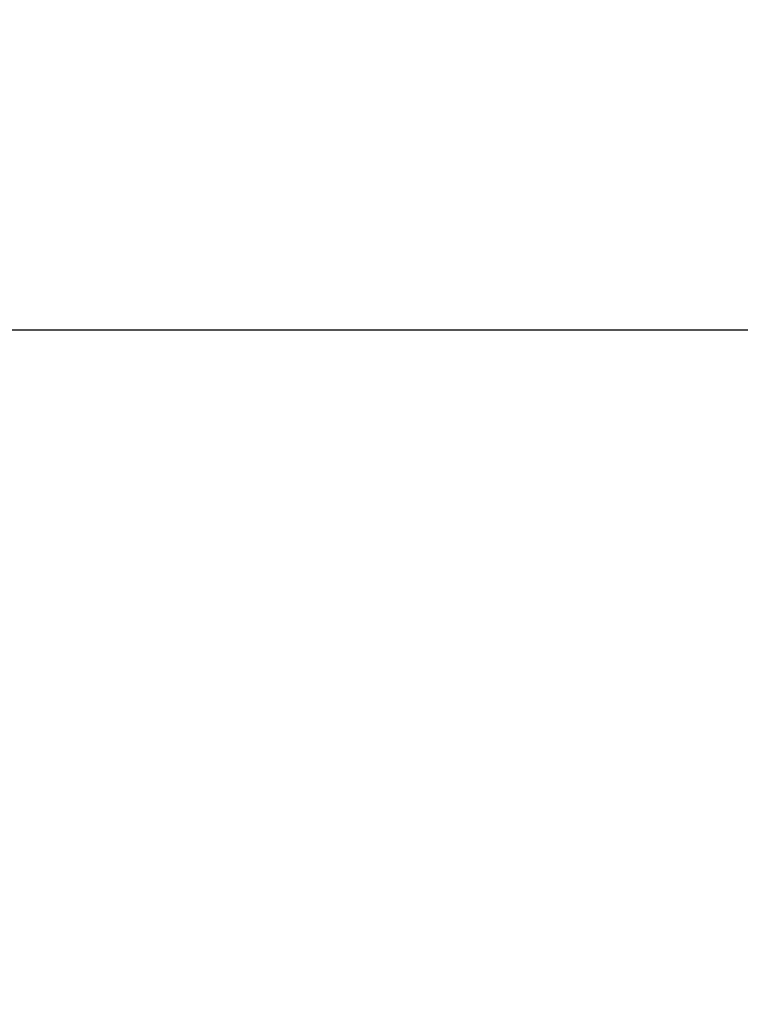
# Model space of a CAD drawing. Units: millimetres. Extents: x 11 to 415, y 21 to 332.
# Drawn here: x 126 to 132, y 241 to 249 of the extents above; entities that cross this region are included whole.
import ezdxf

# ---------------------------------------------------------------- set-up
doc = ezdxf.new("R2010")
doc.units = ezdxf.units.MM
doc.layers.add('DIMENSIONS', color=7, linetype='Continuous')
doc.styles.add('SLDTEXTSTYLE0', font='TXT', dxfattribs={"width": 0.7})
doc.dimstyles.new('SLDDIMSTYLE0', dxfattribs={"dimtxt": 4.030133, "dimasz": 2.686756, "dimexe": 0, "dimexo": 0.0625, "dimgap": 1.007533, "dimtad": 0, "dimtih": 1, "dimtoh": 1, "dimdec": 1, "dimlfac": 12, "dimrnd": 1e-09, "dimzin": 12, "dimdsep": 46, "dimtxsty": 'SLDTEXTSTYLE0', "dimsah": 1, "dimcen": 0.09, "dimadec": 0, "dimazin": 3, "dimtfac": 1, "dimtdec": 1, "dimtofl": 0, "dimtmove": 0, "dimatfit": 3, "dimfxl": 0, "dimfrac": 2, "dimtolj": 1, "dimtzin": 12, "dimarcsym": 0})
doc.dimstyles.new('SLDDIMSTYLE2', dxfattribs={"dimtxt": 4.030133, "dimasz": 2.686756, "dimexe": 0, "dimexo": 0.0625, "dimgap": 1.007533, "dimtad": 0, "dimtih": 1, "dimtoh": 1, "dimdec": 0, "dimlfac": 12, "dimrnd": 1e-09, "dimzin": 12, "dimdsep": 46, "dimtxsty": 'SLDTEXTSTYLE0', "dimsah": 1, "dimcen": 0.09, "dimadec": 0, "dimazin": 3, "dimtfac": 1, "dimtdec": 0, "dimtofl": 0, "dimtmove": 0, "dimatfit": 3, "dimfxl": 0, "dimfrac": 2, "dimtolj": 1, "dimtzin": 12, "dimarcsym": 0})

# ---------------------------------------------------------------- blocks, each defined once
blk = doc.blocks.new('_D_10')
at = {"layer": 'DIMENSIONS', "color": 7}
for p, q in [((122.5933, 246.952), (122.5933, 268.5999)), ((122.5933, 268.5999), (138.3979, 268.5999)), ((162.04, 268.5999), (146.2354, 268.5999)), ((162.04, 258.4537), (162.04, 268.5999))]:
    blk.add_line(p, q, dxfattribs=at)
for points in [[(122.5933, 268.5999), (126.6234, 267.9799), (126.6234, 269.2199)], [(162.04, 268.5999), (158.0099, 269.2199), (158.0099, 267.9799)]]:
    blk.add_solid(points, dxfattribs=at)
at = {"layer": 'DIMENSIONS', "color": 7, "char_height": 3.175, "attachment_point": 1, "style": 'SLDTEXTSTYLE0'}
for s, insert in [('400', (138.7889, 272.6927)), ('MIN', (138.3979, 267.7656))]:
    blk.add_mtext(s, dxfattribs=dict(at, insert=insert))
blk = doc.blocks.new('_D_12')
at = {"layer": 'DIMENSIONS'}
for p, q in [((123.0933, 246.452), (146.9419, 246.452)), ((146.9419, 246.452), (146.9419, 232.6732)), ((146.9419, 213.9673), (146.9419, 227.7461)), ((124.4871, 213.9673), (146.9419, 213.9673))]:
    blk.add_line(p, q, dxfattribs=at)
for points in [[(146.9419, 246.452), (146.3219, 242.4219), (147.5619, 242.4219)], [(146.9419, 213.9673), (147.5619, 217.9975), (146.3219, 217.9975)]]:
    blk.add_solid(points, dxfattribs=at)
at = {"layer": 'DIMENSIONS', "insert": (143.4141, 231.8389), "char_height": 3.175, "attachment_point": 1, "style": 'SLDTEXTSTYLE0'}
blk.add_mtext('400', dxfattribs=at)

msp = doc.modelspace()

# ---------------------------------------------------------------- dimensions: what is measured, and where the dimension line sits
at = {"layer": 'DIMENSIONS', "color": 7}
dim = msp.add_linear_dim(base=(162.04, 268.5999), p1=(122.5933, 246.452), p2=(162.04, 257.9537), text='400\\PMIN', dimstyle='SLDDIMSTYLE0', dxfattribs=at)
dim.commit()
dim.dimension.update_dxf_attribs({"geometry": '_D_10', "text_midpoint": (142.3167, 268.5999), "dimtype": 160})
at = {"layer": 'DIMENSIONS'}
dim = msp.add_linear_dim(base=(146.9419, 213.9673), p1=(122.5933, 246.452), p2=(123.9871, 213.9673), angle=90, text='400', dimstyle='SLDDIMSTYLE2', dxfattribs=at)
dim.commit()
dim.dimension.update_dxf_attribs({"geometry": '_D_12', "text_midpoint": (146.9419, 230.2097), "dimtype": 160})

doc.saveas('drawing.dxf')
